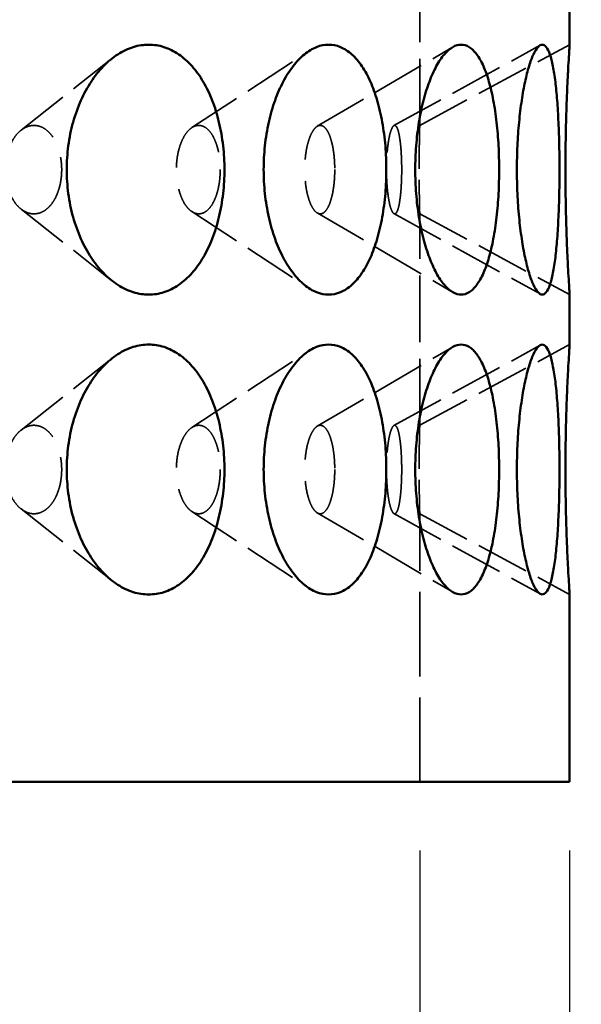
# Model space of a CAD drawing. Units: inches. Extents: x 5 to 1509, y -91 to 236.
# Drawn here: x 111 to 123, y 55 to 75 of the extents above; entities that cross this region are included whole.
import ezdxf

# ---------------------------------------------------------------- set-up
doc = ezdxf.new("R2010")
doc.units = ezdxf.units.IN
doc.header["$LTSCALE"] = 1188
doc.header["$MEASUREMENT"] = 0
doc.linetypes.add('DASHED', pattern=[0.2067, 0.1654, -0.0413])
for name, color, linetype, lineweight in [('Dimensions(ACME )', 7, 'Continuous', 25), ('Hidden Edges(ACME )', 7, 'DASHED', 35), ('Visible Edges(ACME )', 7, 'Continuous', 50)]:
    doc.layers.add(name, color=color, linetype=linetype, lineweight=lineweight)
doc.styles.add('DEFAULT-ACME', font='arial.ttf')
doc.dimstyles.new('DEFAULT-ACME -03', dxfattribs={"dimscale": 22, "dimtxt": 0.12, "dimasz": 0.098425, "dimexe": 0.125, "dimexo": 0.0625, "dimgap": 0.031496, "dimtad": 0, "dimtih": 1, "dimtoh": 1, "dimrnd": 1e-08, "dimzin": 1, "dimdsep": 46, "dimlunit": 4, "dimtxsty": 'DEFAULT-ACME', "dimcen": 0.09, "dimdle": 0.393701, "dimclrd": 256, "dimclre": 256, "dimclrt": 7, "dimadec": 0, "dimazin": 0, "dimtfac": 1, "dimtofl": 0, "dimtmove": 0, "dimatfit": 3, "dimfxl": 1, "dimfrac": 2, "dimtolj": 1, "dimtzin": 0, "dimlwd": 25, "dimlwe": 25, "dimarcsym": 0})

# ---------------------------------------------------------------- blocks, each defined once
blk = doc.blocks.new('*D8')
at = {"layer": 'Defpoints', "color": 0, "linetype": 'Continuous', "transparency": 16777216}
for p in [(120.365, 90.699), (141.052, 90.699), (122.365, 59.624)]:
    blk.add_point(p, dxfattribs=at)
at = {"layer": 'Dimensions(ACME )', "color": 156, "linetype": 'Continuous', "lineweight": 25, "true_color": 0x004080, "transparency": 16777216}
for p, q in [((121.74, 90.699), (143.802, 90.699)), ((141.052, 88.534), (141.052, 79.949)), ((141.052, 61.789), (141.052, 71.813)), ((123.74, 59.624), (143.802, 59.624))]:
    blk.add_line(p, q, dxfattribs=at)
at = {"layer": 'Dimensions(ACME )', "color": 156, "linetype": 'Continuous', "true_color": 0x004080, "transparency": 16777216}
for points in [[(140.692, 88.534), (141.413, 88.534), (141.052, 90.699)], [(140.692, 61.789), (141.413, 61.789), (141.052, 59.624)]]:
    blk.add_solid(points, dxfattribs=at)
at = {"layer": 'Dimensions(ACME )', "color": 7, "linetype": 'Continuous', "lineweight": 25, "transparency": 16777216, "insert": (141.052, 79.256), "char_height": 2.64, "attachment_point": 2, "style": 'DEFAULT-ACME'}
blk.add_mtext('\\A1;\\fArial|b0|i0;\\H2.2000;2\'-7"\\P\\fArial|b0|i0;\\H2.2000;(3) Ø18" K.O.\'S', dxfattribs=at)
blk = doc.blocks.new('*D11')
at = {"layer": 'Defpoints', "color": 0, "linetype": 'Continuous', "transparency": 16777216}
for p in [(50.365, 59.624), (122.365, 59.624), (50.365, 38.225)]:
    blk.add_point(p, dxfattribs=at)
at = {"layer": 'Dimensions(ACME )', "color": 156, "linetype": 'Continuous', "lineweight": 25, "true_color": 0x004080, "transparency": 16777216}
for p, q in [((50.365, 58.249), (50.365, 35.475)), ((122.365, 58.249), (122.365, 35.475)), ((52.531, 38.225), (89.887, 38.225)), ((120.2, 38.225), (101.296, 38.225))]:
    blk.add_line(p, q, dxfattribs=at)
at = {"layer": 'Dimensions(ACME )', "color": 156, "linetype": 'Continuous', "true_color": 0x004080, "transparency": 16777216}
for points in [[(52.531, 38.586), (52.531, 37.864), (50.365, 38.225)], [(120.2, 38.586), (120.2, 37.864), (122.365, 38.225)]]:
    blk.add_solid(points, dxfattribs=at)
at = {"layer": 'Dimensions(ACME )', "color": 7, "linetype": 'Continuous', "lineweight": 25, "transparency": 16777216, "insert": (90.58, 40.211), "char_height": 2.64, "attachment_point": 1, "style": 'DEFAULT-ACME'}
blk.add_mtext('\\A1;\\fAIGDT|b0|i0;\\H2.6400;\\ln\\fArial|b0|i0;\\H2.6400;6\'-0"', dxfattribs=at)
blk = doc.blocks.new('*D12')
at = {"layer": 'Defpoints', "color": 0, "linetype": 'Continuous', "transparency": 16777216}
for p in [(53.365, 59.624), (119.365, 59.624), (119.365, 46.057)]:
    blk.add_point(p, dxfattribs=at)
at = {"layer": 'Dimensions(ACME )', "color": 156, "linetype": 'Continuous', "lineweight": 25, "true_color": 0x004080, "transparency": 16777216}
for p, q in [((53.365, 58.249), (53.365, 43.307)), ((119.365, 58.249), (119.365, 43.307)), ((55.531, 46.057), (75.973, 46.057)), ((117.2, 46.057), (88.273, 46.057))]:
    blk.add_line(p, q, dxfattribs=at)
at = {"layer": 'Dimensions(ACME )', "color": 156, "linetype": 'Continuous', "true_color": 0x004080, "transparency": 16777216}
for points in [[(55.531, 46.418), (55.531, 45.696), (53.365, 46.057)], [(117.2, 46.418), (117.2, 45.696), (119.365, 46.057)]]:
    blk.add_solid(points, dxfattribs=at)
at = {"layer": 'Dimensions(ACME )', "color": 7, "linetype": 'Continuous', "lineweight": 25, "transparency": 16777216, "insert": (76.666, 47.479), "char_height": 2.64, "attachment_point": 1, "style": 'DEFAULT-ACME'}
blk.add_mtext('\\A1;\\fArial|b0|i0;\\H2.6400;Ø 5\'-6"', dxfattribs=at)

msp = doc.modelspace()

# ---------------------------------------------------------------- linework, layer by layer
at = {"layer": 'Hidden Edges(ACME )', "ltscale": 0.006781}
for p, q in [((119.365, 72.759), (119.365, 76.989)), ((119.365, 66.759), (119.365, 70.989))]:
    msp.add_line(p, q, dxfattribs=at)
at = {"layer": 'Hidden Edges(ACME )', "ltscale": 0.005456}
for p, q in [((117.315, 72.741), (120.024, 74.324)), ((117.315, 71.007), (120.024, 69.424)), ((117.315, 66.741), (120.024, 68.324)), ((117.315, 65.007), (120.024, 63.424))]:
    msp.add_line(p, q, dxfattribs=at)
at = {"layer": 'Hidden Edges(ACME )', "ltscale": 0.00546}
for p, q in [((118.849, 72.754), (121.776, 74.362)), ((118.849, 70.993), (121.776, 69.386)), ((118.849, 66.754), (121.776, 68.362)), ((118.849, 64.993), (121.776, 63.386))]:
    msp.add_line(p, q, dxfattribs=at)
at = {"layer": 'Hidden Edges(ACME )', "ltscale": 0.005461}
for p, q in [((119.365, 72.759), (122.365, 74.374)), ((119.365, 70.989), (122.365, 69.374)), ((119.365, 66.759), (122.365, 68.374)), ((119.365, 64.989), (122.365, 63.374))]:
    msp.add_line(p, q, dxfattribs=at)
at = {"layer": 'Hidden Edges(ACME )', "ltscale": 0.005433}
for p, q in [((111.386, 72.662), (113.206, 74.096)), ((111.386, 71.086), (113.206, 69.652)), ((111.386, 66.662), (113.206, 68.096)), ((111.386, 65.086), (113.206, 63.652))]:
    msp.add_line(p, q, dxfattribs=at)
at = {"layer": 'Hidden Edges(ACME )', "ltscale": 0.005448}
for p, q in [((114.806, 72.714), (117.147, 74.246)), ((114.806, 71.034), (117.147, 69.502)), ((114.806, 66.714), (117.147, 68.246)), ((114.806, 65.034), (117.147, 63.502))]:
    msp.add_line(p, q, dxfattribs=at)
at = {"layer": 'Hidden Edges(ACME )', "ltscale": 0.0086}
msp.add_line((119.365, 59.624), (119.365, 64.989), dxfattribs=at)
at = {"layer": 'Hidden Edges(ACME )', "ltscale": 0.008878}
for points, knots in [([(112.2, 71.874), (112.2, 71.929), (112.197, 71.986), (112.183, 72.1), (112.173, 72.157), (112.145, 72.266), (112.128, 72.318), (112.088, 72.414), (112.065, 72.459), (112.016, 72.537), (111.988, 72.574), (111.928, 72.64), (111.895, 72.668), (111.826, 72.713), (111.79, 72.731), (111.717, 72.753), (111.68, 72.759), (111.609, 72.759), (111.572, 72.753), (111.499, 72.731), (111.462, 72.713), (111.391, 72.668), (111.357, 72.64), (111.295, 72.574), (111.266, 72.537), (111.215, 72.459), (111.191, 72.414), (111.148, 72.318), (111.13, 72.266), (111.1, 72.157), (111.089, 72.1), (111.075, 71.986), (111.071, 71.929), (111.071, 71.819), (111.075, 71.761), (111.089, 71.648), (111.1, 71.591), (111.13, 71.482), (111.148, 71.43), (111.191, 71.333), (111.215, 71.289), (111.266, 71.21), (111.295, 71.173), (111.357, 71.108), (111.391, 71.08), (111.462, 71.034), (111.499, 71.017), (111.572, 70.995), (111.609, 70.989), (111.68, 70.989), (111.717, 70.995), (111.79, 71.017), (111.826, 71.034), (111.895, 71.08), (111.928, 71.108), (111.988, 71.173), (112.016, 71.21), (112.065, 71.289), (112.088, 71.333), (112.128, 71.43), (112.145, 71.482), (112.173, 71.591), (112.183, 71.648), (112.197, 71.761), (112.2, 71.819), (112.2, 71.874)], [0, 0, 0, 0, 0.421366, 0.421366, 0.842732, 0.842732, 1.264098, 1.264098, 1.685464, 1.685464, 2.107517, 2.107517, 2.529569, 2.529569, 2.951622, 2.951622, 3.373675, 3.373675, 3.795727, 3.795727, 4.21778, 4.21778, 4.639832, 4.639832, 5.061885, 5.061885, 5.483251, 5.483251, 5.904617, 5.904617, 6.325983, 6.325983, 6.747349, 6.747349, 7.168715, 7.168715, 7.590081, 7.590081, 8.011447, 8.011447, 8.432813, 8.432813, 8.854866, 8.854866, 9.276918, 9.276918, 9.698971, 9.698971, 10.121024, 10.121024, 10.543076, 10.543076, 10.965129, 10.965129, 11.387181, 11.387181, 11.809234, 11.809234, 12.2306, 12.2306, 12.651966, 12.651966, 13.073332, 13.073332, 13.494698, 13.494698, 13.494698, 13.494698]), ([(115.373, 71.874), (115.373, 71.929), (115.371, 71.986), (115.36, 72.1), (115.352, 72.157), (115.331, 72.266), (115.317, 72.318), (115.287, 72.414), (115.269, 72.459), (115.231, 72.537), (115.21, 72.574), (115.163, 72.64), (115.138, 72.668), (115.085, 72.713), (115.057, 72.731), (115, 72.753), (114.972, 72.759), (114.916, 72.759), (114.888, 72.753), (114.83, 72.731), (114.802, 72.713), (114.746, 72.668), (114.72, 72.64), (114.671, 72.574), (114.648, 72.537), (114.608, 72.459), (114.589, 72.414), (114.556, 72.318), (114.541, 72.266), (114.518, 72.157), (114.509, 72.1), (114.498, 71.986), (114.495, 71.929), (114.495, 71.819), (114.498, 71.761), (114.509, 71.648), (114.518, 71.591), (114.541, 71.482), (114.556, 71.43), (114.589, 71.333), (114.608, 71.289), (114.648, 71.21), (114.671, 71.173), (114.72, 71.108), (114.746, 71.08), (114.802, 71.034), (114.83, 71.017), (114.888, 70.995), (114.916, 70.989), (114.972, 70.989), (115, 70.995), (115.057, 71.017), (115.085, 71.034), (115.138, 71.08), (115.163, 71.108), (115.21, 71.173), (115.231, 71.21), (115.269, 71.289), (115.287, 71.333), (115.317, 71.43), (115.331, 71.482), (115.352, 71.591), (115.36, 71.648), (115.371, 71.761), (115.373, 71.819), (115.373, 71.874)], [0, 0, 0, 0, 0.421366, 0.421366, 0.842732, 0.842732, 1.264098, 1.264098, 1.685464, 1.685464, 2.107517, 2.107517, 2.529569, 2.529569, 2.951622, 2.951622, 3.373675, 3.373675, 3.795727, 3.795727, 4.21778, 4.21778, 4.639832, 4.639832, 5.061885, 5.061885, 5.483251, 5.483251, 5.904617, 5.904617, 6.325983, 6.325983, 6.747349, 6.747349, 7.168715, 7.168715, 7.590081, 7.590081, 8.011447, 8.011447, 8.432813, 8.432813, 8.854866, 8.854866, 9.276918, 9.276918, 9.698971, 9.698971, 10.121024, 10.121024, 10.543076, 10.543076, 10.965129, 10.965129, 11.387181, 11.387181, 11.809234, 11.809234, 12.2306, 12.2306, 12.651966, 12.651966, 13.073332, 13.073332, 13.494698, 13.494698, 13.494698, 13.494698]), ([(117.665, 71.874), (117.665, 71.929), (117.663, 71.986), (117.656, 72.1), (117.651, 72.157), (117.636, 72.266), (117.628, 72.318), (117.607, 72.414), (117.595, 72.459), (117.57, 72.537), (117.556, 72.574), (117.524, 72.64), (117.507, 72.668), (117.471, 72.713), (117.452, 72.731), (117.414, 72.753), (117.394, 72.759), (117.356, 72.759), (117.337, 72.753), (117.297, 72.731), (117.277, 72.713), (117.239, 72.668), (117.221, 72.64), (117.187, 72.574), (117.171, 72.537), (117.143, 72.459), (117.13, 72.414), (117.106, 72.318), (117.096, 72.266), (117.08, 72.157), (117.074, 72.1), (117.066, 71.986), (117.064, 71.929), (117.064, 71.819), (117.066, 71.761), (117.074, 71.648), (117.08, 71.591), (117.096, 71.482), (117.106, 71.43), (117.13, 71.333), (117.143, 71.289), (117.171, 71.21), (117.187, 71.173), (117.221, 71.108), (117.239, 71.08), (117.277, 71.034), (117.297, 71.017), (117.337, 70.995), (117.356, 70.989), (117.394, 70.989), (117.414, 70.995), (117.452, 71.017), (117.471, 71.034), (117.507, 71.08), (117.524, 71.108), (117.556, 71.173), (117.57, 71.21), (117.595, 71.289), (117.607, 71.333), (117.628, 71.43), (117.636, 71.482), (117.651, 71.591), (117.656, 71.648), (117.663, 71.761), (117.665, 71.819), (117.665, 71.874)], [0, 0, 0, 0, 0.421366, 0.421366, 0.842732, 0.842732, 1.264098, 1.264098, 1.685464, 1.685464, 2.107517, 2.107517, 2.529569, 2.529569, 2.951622, 2.951622, 3.373675, 3.373675, 3.795727, 3.795727, 4.21778, 4.21778, 4.639832, 4.639832, 5.061885, 5.061885, 5.483251, 5.483251, 5.904617, 5.904617, 6.325983, 6.325983, 6.747349, 6.747349, 7.168715, 7.168715, 7.590081, 7.590081, 8.011447, 8.011447, 8.432813, 8.432813, 8.854866, 8.854866, 9.276918, 9.276918, 9.698971, 9.698971, 10.121024, 10.121024, 10.543076, 10.543076, 10.965129, 10.965129, 11.387181, 11.387181, 11.809234, 11.809234, 12.2306, 12.2306, 12.651966, 12.651966, 13.073332, 13.073332, 13.494698, 13.494698, 13.494698, 13.494698]), ([(119.005, 71.874), (119.005, 71.929), (119.004, 71.986), (119.001, 72.1), (118.998, 72.157), (118.992, 72.266), (118.988, 72.318), (118.978, 72.414), (118.972, 72.459), (118.96, 72.537), (118.953, 72.574), (118.938, 72.64), (118.93, 72.668), (118.912, 72.713), (118.903, 72.731), (118.883, 72.753), (118.874, 72.759), (118.854, 72.759), (118.844, 72.753), (118.824, 72.731), (118.814, 72.713), (118.794, 72.668), (118.784, 72.64), (118.766, 72.574), (118.758, 72.537), (118.743, 72.459), (118.736, 72.414), (118.723, 72.318), (118.718, 72.266), (118.709, 72.157), (118.705, 72.1), (118.701, 71.986), (118.7, 71.929), (118.7, 71.819), (118.701, 71.761), (118.705, 71.648), (118.709, 71.591), (118.718, 71.482), (118.723, 71.43), (118.736, 71.333), (118.743, 71.289), (118.758, 71.21), (118.766, 71.173), (118.784, 71.108), (118.794, 71.08), (118.814, 71.034), (118.824, 71.017), (118.844, 70.995), (118.854, 70.989), (118.874, 70.989), (118.883, 70.995), (118.903, 71.017), (118.912, 71.034), (118.93, 71.08), (118.938, 71.108), (118.953, 71.173), (118.96, 71.21), (118.972, 71.289), (118.978, 71.333), (118.988, 71.43), (118.992, 71.482), (118.998, 71.591), (119.001, 71.648), (119.004, 71.761), (119.005, 71.819), (119.005, 71.874)], [0, 0, 0, 0, 0.421366, 0.421366, 0.842732, 0.842732, 1.264098, 1.264098, 1.685464, 1.685464, 2.107517, 2.107517, 2.529569, 2.529569, 2.951622, 2.951622, 3.373675, 3.373675, 3.795727, 3.795727, 4.21778, 4.21778, 4.639832, 4.639832, 5.061885, 5.061885, 5.483251, 5.483251, 5.904617, 5.904617, 6.325983, 6.325983, 6.747349, 6.747349, 7.168715, 7.168715, 7.590081, 7.590081, 8.011447, 8.011447, 8.432813, 8.432813, 8.854866, 8.854866, 9.276918, 9.276918, 9.698971, 9.698971, 10.121024, 10.121024, 10.543076, 10.543076, 10.965129, 10.965129, 11.387181, 11.387181, 11.809234, 11.809234, 12.2306, 12.2306, 12.651966, 12.651966, 13.073332, 13.073332, 13.494698, 13.494698, 13.494698, 13.494698]), ([(112.2, 65.874), (112.2, 65.929), (112.197, 65.986), (112.183, 66.1), (112.173, 66.157), (112.145, 66.266), (112.128, 66.318), (112.088, 66.414), (112.065, 66.459), (112.016, 66.537), (111.988, 66.574), (111.928, 66.64), (111.895, 66.668), (111.826, 66.713), (111.79, 66.731), (111.717, 66.753), (111.68, 66.759), (111.609, 66.759), (111.572, 66.753), (111.499, 66.731), (111.462, 66.713), (111.391, 66.668), (111.357, 66.64), (111.295, 66.574), (111.266, 66.537), (111.215, 66.459), (111.191, 66.414), (111.148, 66.318), (111.13, 66.266), (111.1, 66.157), (111.089, 66.1), (111.075, 65.986), (111.071, 65.929), (111.071, 65.819), (111.075, 65.762), (111.089, 65.648), (111.1, 65.591), (111.13, 65.483), (111.148, 65.431), (111.19, 65.334), (111.214, 65.29), (111.265, 65.211), (111.294, 65.174), (111.357, 65.108), (111.391, 65.08), (111.462, 65.035), (111.498, 65.017), (111.572, 64.995), (111.609, 64.989), (111.68, 64.989), (111.717, 64.995), (111.79, 65.017), (111.826, 65.035), (111.895, 65.08), (111.928, 65.108), (111.989, 65.174), (112.016, 65.211), (112.065, 65.29), (112.088, 65.334), (112.128, 65.431), (112.145, 65.483), (112.173, 65.591), (112.183, 65.648), (112.197, 65.762), (112.2, 65.819), (112.2, 65.874)], [0, 0, 0, 0, 0.421366, 0.421366, 0.842732, 0.842732, 1.264098, 1.264098, 1.685464, 1.685464, 2.107517, 2.107517, 2.529569, 2.529569, 2.951622, 2.951622, 3.373675, 3.373675, 3.795727, 3.795727, 4.21778, 4.21778, 4.639832, 4.639832, 5.061885, 5.061885, 5.483251, 5.483251, 5.904617, 5.904617, 6.325983, 6.325983, 6.747349, 6.747349, 7.167928, 7.167928, 7.588506, 7.588506, 8.009085, 8.009085, 8.429664, 8.429664, 8.852505, 8.852505, 9.275346, 9.275346, 9.698187, 9.698187, 10.121028, 10.121028, 10.54387, 10.54387, 10.966711, 10.966711, 11.389552, 11.389552, 11.812393, 11.812393, 12.232972, 12.232972, 12.653551, 12.653551, 13.074129, 13.074129, 13.494708, 13.494708, 13.494708, 13.494708]), ([(115.373, 65.874), (115.373, 65.929), (115.371, 65.986), (115.36, 66.1), (115.352, 66.157), (115.331, 66.266), (115.317, 66.318), (115.287, 66.414), (115.269, 66.459), (115.231, 66.537), (115.21, 66.574), (115.163, 66.64), (115.138, 66.668), (115.085, 66.713), (115.057, 66.731), (115, 66.753), (114.972, 66.759), (114.916, 66.759), (114.888, 66.753), (114.83, 66.731), (114.802, 66.713), (114.746, 66.668), (114.72, 66.64), (114.671, 66.574), (114.648, 66.537), (114.608, 66.459), (114.589, 66.414), (114.556, 66.318), (114.541, 66.266), (114.518, 66.157), (114.509, 66.1), (114.498, 65.986), (114.495, 65.929), (114.495, 65.819), (114.498, 65.762), (114.509, 65.648), (114.518, 65.591), (114.541, 65.483), (114.555, 65.431), (114.589, 65.334), (114.607, 65.29), (114.648, 65.211), (114.67, 65.174), (114.72, 65.108), (114.746, 65.08), (114.801, 65.035), (114.83, 65.017), (114.888, 64.995), (114.916, 64.989), (114.972, 64.989), (115, 64.995), (115.057, 65.017), (115.085, 65.035), (115.138, 65.08), (115.164, 65.108), (115.21, 65.174), (115.232, 65.211), (115.269, 65.29), (115.287, 65.334), (115.318, 65.431), (115.331, 65.483), (115.352, 65.591), (115.36, 65.648), (115.371, 65.762), (115.373, 65.819), (115.373, 65.874)], [0, 0, 0, 0, 0.421366, 0.421366, 0.842732, 0.842732, 1.264098, 1.264098, 1.685464, 1.685464, 2.107517, 2.107517, 2.529569, 2.529569, 2.951622, 2.951622, 3.373675, 3.373675, 3.795727, 3.795727, 4.21778, 4.21778, 4.639832, 4.639832, 5.061885, 5.061885, 5.483251, 5.483251, 5.904617, 5.904617, 6.325983, 6.325983, 6.747349, 6.747349, 7.167928, 7.167928, 7.588506, 7.588506, 8.009085, 8.009085, 8.429664, 8.429664, 8.852505, 8.852505, 9.275346, 9.275346, 9.698187, 9.698187, 10.121028, 10.121028, 10.54387, 10.54387, 10.966711, 10.966711, 11.389552, 11.389552, 11.812393, 11.812393, 12.232972, 12.232972, 12.653551, 12.653551, 13.074129, 13.074129, 13.494708, 13.494708, 13.494708, 13.494708]), ([(117.665, 65.874), (117.665, 65.929), (117.663, 65.986), (117.656, 66.1), (117.651, 66.157), (117.636, 66.266), (117.628, 66.318), (117.607, 66.414), (117.595, 66.459), (117.57, 66.537), (117.556, 66.574), (117.524, 66.64), (117.507, 66.668), (117.471, 66.713), (117.452, 66.731), (117.414, 66.753), (117.394, 66.759), (117.356, 66.759), (117.337, 66.753), (117.297, 66.731), (117.277, 66.713), (117.239, 66.668), (117.221, 66.64), (117.187, 66.574), (117.171, 66.537), (117.143, 66.459), (117.13, 66.414), (117.106, 66.318), (117.096, 66.266), (117.08, 66.157), (117.074, 66.1), (117.066, 65.986), (117.064, 65.929), (117.064, 65.819), (117.066, 65.762), (117.074, 65.648), (117.08, 65.591), (117.096, 65.483), (117.106, 65.431), (117.129, 65.334), (117.143, 65.29), (117.17, 65.211), (117.186, 65.174), (117.22, 65.108), (117.239, 65.08), (117.277, 65.035), (117.297, 65.017), (117.336, 64.995), (117.356, 64.989), (117.394, 64.989), (117.414, 64.995), (117.452, 65.017), (117.471, 65.035), (117.507, 65.08), (117.524, 65.108), (117.556, 65.174), (117.57, 65.211), (117.595, 65.29), (117.607, 65.334), (117.628, 65.431), (117.636, 65.483), (117.651, 65.591), (117.656, 65.648), (117.663, 65.762), (117.665, 65.819), (117.665, 65.874)], [0, 0, 0, 0, 0.421366, 0.421366, 0.842732, 0.842732, 1.264098, 1.264098, 1.685464, 1.685464, 2.107517, 2.107517, 2.529569, 2.529569, 2.951622, 2.951622, 3.373675, 3.373675, 3.795727, 3.795727, 4.21778, 4.21778, 4.639832, 4.639832, 5.061885, 5.061885, 5.483251, 5.483251, 5.904617, 5.904617, 6.325983, 6.325983, 6.747349, 6.747349, 7.167928, 7.167928, 7.588506, 7.588506, 8.009085, 8.009085, 8.429664, 8.429664, 8.852505, 8.852505, 9.275346, 9.275346, 9.698187, 9.698187, 10.121028, 10.121028, 10.54387, 10.54387, 10.966711, 10.966711, 11.389552, 11.389552, 11.812393, 11.812393, 12.232972, 12.232972, 12.653551, 12.653551, 13.074129, 13.074129, 13.494708, 13.494708, 13.494708, 13.494708]), ([(119.005, 65.874), (119.005, 65.929), (119.004, 65.986), (119.001, 66.1), (118.998, 66.157), (118.992, 66.266), (118.988, 66.318), (118.978, 66.414), (118.972, 66.459), (118.96, 66.537), (118.953, 66.574), (118.938, 66.64), (118.93, 66.668), (118.912, 66.713), (118.903, 66.731), (118.883, 66.753), (118.874, 66.759), (118.854, 66.759), (118.844, 66.753), (118.824, 66.731), (118.814, 66.713), (118.794, 66.668), (118.784, 66.64), (118.766, 66.574), (118.758, 66.537), (118.743, 66.459), (118.736, 66.414), (118.723, 66.318), (118.718, 66.266), (118.709, 66.157), (118.705, 66.1), (118.701, 65.986), (118.7, 65.929), (118.7, 65.819), (118.701, 65.762), (118.705, 65.648), (118.709, 65.591), (118.717, 65.483), (118.723, 65.431), (118.735, 65.334), (118.742, 65.29), (118.757, 65.211), (118.766, 65.174), (118.784, 65.108), (118.794, 65.08), (118.814, 65.035), (118.824, 65.017), (118.844, 64.995), (118.854, 64.989), (118.874, 64.989), (118.883, 64.995), (118.903, 65.017), (118.912, 65.035), (118.93, 65.08), (118.938, 65.108), (118.953, 65.174), (118.96, 65.211), (118.972, 65.29), (118.978, 65.334), (118.988, 65.431), (118.992, 65.483), (118.998, 65.591), (119.001, 65.648), (119.004, 65.762), (119.005, 65.819), (119.005, 65.874)], [0, 0, 0, 0, 0.421366, 0.421366, 0.842732, 0.842732, 1.264098, 1.264098, 1.685464, 1.685464, 2.107517, 2.107517, 2.529569, 2.529569, 2.951622, 2.951622, 3.373675, 3.373675, 3.795727, 3.795727, 4.21778, 4.21778, 4.639832, 4.639832, 5.061885, 5.061885, 5.483251, 5.483251, 5.904617, 5.904617, 6.325983, 6.325983, 6.747349, 6.747349, 7.167928, 7.167928, 7.588506, 7.588506, 8.009085, 8.009085, 8.429664, 8.429664, 8.852505, 8.852505, 9.275346, 9.275346, 9.698187, 9.698187, 10.121028, 10.121028, 10.54387, 10.54387, 10.966711, 10.966711, 11.389552, 11.389552, 11.812393, 11.812393, 12.232972, 12.232972, 12.653551, 12.653551, 13.074129, 13.074129, 13.494708, 13.494708, 13.494708, 13.494708])]:
    msp.add_open_spline(points, degree=3, knots=knots, dxfattribs=at)
at = {"layer": 'Hidden Edges(ACME )', "ltscale": 0.004438}
for points, knots in [([(119.365, 72.759), (119.365, 72.759), (119.365, 72.753), (119.365, 72.731), (119.364, 72.713), (119.363, 72.668), (119.362, 72.64), (119.361, 72.574), (119.36, 72.537), (119.359, 72.459), (119.358, 72.414), (119.357, 72.318), (119.356, 72.266), (119.355, 72.157), (119.354, 72.1), (119.354, 71.986), (119.354, 71.929), (119.354, 71.819), (119.354, 71.761), (119.354, 71.648), (119.355, 71.591), (119.356, 71.482), (119.357, 71.43), (119.358, 71.333), (119.359, 71.289), (119.36, 71.21), (119.361, 71.173), (119.362, 71.108), (119.363, 71.08), (119.364, 71.034), (119.365, 71.017), (119.365, 70.995), (119.365, 70.989), (119.365, 70.989)], [3.373675, 3.373675, 3.373675, 3.373675, 3.795727, 3.795727, 4.21778, 4.21778, 4.639832, 4.639832, 5.061885, 5.061885, 5.483251, 5.483251, 5.904617, 5.904617, 6.325983, 6.325983, 6.747349, 6.747349, 7.168715, 7.168715, 7.590081, 7.590081, 8.011447, 8.011447, 8.432813, 8.432813, 8.854866, 8.854866, 9.276918, 9.276918, 9.698971, 9.698971, 10.121024, 10.121024, 10.121024, 10.121024]), ([(119.365, 66.759), (119.365, 66.759), (119.365, 66.753), (119.365, 66.731), (119.364, 66.713), (119.363, 66.668), (119.362, 66.64), (119.361, 66.574), (119.36, 66.537), (119.359, 66.459), (119.358, 66.414), (119.357, 66.318), (119.356, 66.266), (119.355, 66.157), (119.354, 66.1), (119.354, 65.986), (119.354, 65.929), (119.354, 65.819), (119.354, 65.762), (119.354, 65.648), (119.355, 65.591), (119.356, 65.483), (119.357, 65.431), (119.358, 65.334), (119.359, 65.29), (119.36, 65.211), (119.361, 65.174), (119.362, 65.108), (119.363, 65.08), (119.364, 65.035), (119.365, 65.017), (119.365, 64.995), (119.365, 64.989), (119.365, 64.989)], [3.373675, 3.373675, 3.373675, 3.373675, 3.795727, 3.795727, 4.21778, 4.21778, 4.639832, 4.639832, 5.061885, 5.061885, 5.483251, 5.483251, 5.904617, 5.904617, 6.325983, 6.325983, 6.747349, 6.747349, 7.167928, 7.167928, 7.588506, 7.588506, 8.009085, 8.009085, 8.429664, 8.429664, 8.852505, 8.852505, 9.275346, 9.275346, 9.698187, 9.698187, 10.121028, 10.121028, 10.121028, 10.121028])]:
    msp.add_open_spline(points, degree=3, knots=knots, dxfattribs=at)
at = {"layer": 'Visible Edges(ACME )'}
for p, q in [((122.365, 74.374), (122.365, 75.374)), ((122.365, 68.374), (122.365, 69.374)), ((122.365, 59.624), (122.365, 63.374)), ((50.365, 59.624), (122.365, 59.624))]:
    msp.add_line(p, q, dxfattribs=at)
for points, knots in [([(113.943, 69.374), (113.843, 69.374), (113.738, 69.389), (113.529, 69.454), (113.425, 69.503), (113.223, 69.633), (113.126, 69.713), (112.946, 69.899), (112.862, 70.004), (112.715, 70.227), (112.646, 70.353), (112.524, 70.625), (112.471, 70.772), (112.385, 71.078), (112.353, 71.238), (112.311, 71.558), (112.301, 71.719), (112.301, 72.029), (112.311, 72.19), (112.353, 72.51), (112.385, 72.669), (112.471, 72.975), (112.524, 73.123), (112.646, 73.395), (112.715, 73.52), (112.862, 73.744), (112.946, 73.849), (113.126, 74.035), (113.223, 74.115), (113.425, 74.245), (113.529, 74.294), (113.738, 74.359), (113.843, 74.374), (113.943, 74.374)], [9.484738, 9.484738, 9.484738, 9.484738, 10.672799, 10.672799, 11.860861, 11.860861, 13.048922, 13.048922, 14.236984, 14.236984, 15.420107, 15.420107, 16.60323, 16.60323, 17.786352, 17.786352, 18.969475, 18.969475, 20.152598, 20.152598, 21.335721, 21.335721, 22.518844, 22.518844, 23.701967, 23.701967, 24.890028, 24.890028, 26.07809, 26.07809, 27.266151, 27.266151, 28.454213, 28.454213, 28.454213, 28.454213]), ([(113.943, 74.374), (114.043, 74.374), (114.146, 74.359), (114.348, 74.294), (114.448, 74.245), (114.637, 74.115), (114.727, 74.035), (114.892, 73.849), (114.967, 73.744), (115.098, 73.52), (115.159, 73.395), (115.265, 73.123), (115.311, 72.975), (115.385, 72.669), (115.412, 72.51), (115.448, 72.19), (115.457, 72.029), (115.457, 71.874), (115.457, 71.719), (115.448, 71.558), (115.412, 71.238), (115.385, 71.078), (115.311, 70.772), (115.265, 70.625), (115.159, 70.353), (115.098, 70.227), (114.967, 70.004), (114.892, 69.899), (114.727, 69.713), (114.637, 69.633), (114.448, 69.503), (114.348, 69.454), (114.146, 69.389), (114.043, 69.374), (113.943, 69.374)], [28.454213, 28.454213, 28.454213, 28.454213, 29.642274, 29.642274, 30.830336, 30.830336, 32.018398, 32.018398, 33.206459, 33.206459, 34.389582, 34.389582, 35.572705, 35.572705, 36.755828, 36.755828, 37.938951, 37.938951, 37.938951, 39.122073, 39.122073, 40.305196, 40.305196, 41.488319, 41.488319, 42.671442, 42.671442, 43.859504, 43.859504, 45.047565, 45.047565, 46.235627, 46.235627, 47.423688, 47.423688, 47.423688, 47.423688]), ([(117.542, 69.374), (117.464, 69.374), (117.383, 69.389), (117.219, 69.454), (117.137, 69.503), (116.978, 69.633), (116.901, 69.713), (116.758, 69.899), (116.692, 70.004), (116.574, 70.227), (116.519, 70.353), (116.421, 70.625), (116.379, 70.772), (116.31, 71.078), (116.284, 71.238), (116.25, 71.558), (116.242, 71.719), (116.242, 72.029), (116.25, 72.19), (116.284, 72.51), (116.31, 72.669), (116.379, 72.975), (116.421, 73.123), (116.519, 73.395), (116.574, 73.52), (116.692, 73.744), (116.758, 73.849), (116.901, 74.035), (116.978, 74.115), (117.137, 74.245), (117.219, 74.294), (117.383, 74.359), (117.464, 74.374), (117.542, 74.374)], [9.484738, 9.484738, 9.484738, 9.484738, 10.672799, 10.672799, 11.860861, 11.860861, 13.048922, 13.048922, 14.236984, 14.236984, 15.420107, 15.420107, 16.60323, 16.60323, 17.786352, 17.786352, 18.969475, 18.969475, 20.152598, 20.152598, 21.335721, 21.335721, 22.518844, 22.518844, 23.701967, 23.701967, 24.890028, 24.890028, 26.07809, 26.07809, 27.266151, 27.266151, 28.454213, 28.454213, 28.454213, 28.454213]), ([(117.542, 74.374), (117.62, 74.374), (117.7, 74.359), (117.856, 74.294), (117.933, 74.245), (118.078, 74.115), (118.146, 74.035), (118.272, 73.849), (118.329, 73.744), (118.428, 73.52), (118.474, 73.395), (118.554, 73.123), (118.588, 72.975), (118.643, 72.669), (118.664, 72.51), (118.691, 72.19), (118.697, 72.029), (118.697, 71.874), (118.697, 71.719), (118.691, 71.558), (118.664, 71.238), (118.643, 71.078), (118.588, 70.772), (118.554, 70.625), (118.474, 70.353), (118.428, 70.227), (118.329, 70.004), (118.272, 69.899), (118.146, 69.713), (118.078, 69.633), (117.933, 69.503), (117.856, 69.454), (117.7, 69.389), (117.62, 69.374), (117.542, 69.374)], [28.454213, 28.454213, 28.454213, 28.454213, 29.642274, 29.642274, 30.830336, 30.830336, 32.018398, 32.018398, 33.206459, 33.206459, 34.389582, 34.389582, 35.572705, 35.572705, 36.755828, 36.755828, 37.938951, 37.938951, 37.938951, 39.122073, 39.122073, 40.305196, 40.305196, 41.488319, 41.488319, 42.671442, 42.671442, 43.859504, 43.859504, 45.047565, 45.047565, 46.235627, 46.235627, 47.423688, 47.423688, 47.423688, 47.423688]), ([(120.194, 69.374), (120.141, 69.374), (120.085, 69.389), (119.971, 69.454), (119.914, 69.503), (119.803, 69.633), (119.748, 69.713), (119.647, 69.899), (119.6, 70.004), (119.516, 70.227), (119.476, 70.353), (119.405, 70.625), (119.375, 70.772), (119.325, 71.078), (119.306, 71.238), (119.282, 71.558), (119.276, 71.719), (119.276, 72.029), (119.282, 72.19), (119.306, 72.51), (119.325, 72.669), (119.375, 72.975), (119.405, 73.123), (119.476, 73.395), (119.516, 73.52), (119.6, 73.744), (119.647, 73.849), (119.748, 74.035), (119.803, 74.115), (119.914, 74.245), (119.971, 74.294), (120.085, 74.359), (120.141, 74.374), (120.194, 74.374)], [9.484738, 9.484738, 9.484738, 9.484738, 10.672799, 10.672799, 11.860861, 11.860861, 13.048922, 13.048922, 14.236984, 14.236984, 15.420107, 15.420107, 16.60323, 16.60323, 17.786352, 17.786352, 18.969475, 18.969475, 20.152598, 20.152598, 21.335721, 21.335721, 22.518844, 22.518844, 23.701967, 23.701967, 24.890028, 24.890028, 26.07809, 26.07809, 27.266151, 27.266151, 28.454213, 28.454213, 28.454213, 28.454213]), ([(120.194, 74.374), (120.248, 74.374), (120.302, 74.359), (120.407, 74.294), (120.458, 74.245), (120.555, 74.115), (120.6, 74.035), (120.682, 73.849), (120.719, 73.744), (120.783, 73.52), (120.813, 73.395), (120.864, 73.123), (120.886, 72.975), (120.921, 72.669), (120.934, 72.51), (120.951, 72.19), (120.955, 72.029), (120.955, 71.874), (120.955, 71.719), (120.951, 71.558), (120.934, 71.238), (120.921, 71.078), (120.886, 70.772), (120.864, 70.625), (120.813, 70.353), (120.783, 70.227), (120.719, 70.004), (120.682, 69.899), (120.6, 69.713), (120.555, 69.633), (120.458, 69.503), (120.407, 69.454), (120.302, 69.389), (120.248, 69.374), (120.194, 69.374)], [28.454213, 28.454213, 28.454213, 28.454213, 29.642274, 29.642274, 30.830336, 30.830336, 32.018398, 32.018398, 33.206459, 33.206459, 34.389582, 34.389582, 35.572705, 35.572705, 36.755828, 36.755828, 37.938951, 37.938951, 37.938951, 39.122073, 39.122073, 40.305196, 40.305196, 41.488319, 41.488319, 42.671442, 42.671442, 43.859504, 43.859504, 45.047565, 45.047565, 46.235627, 46.235627, 47.423688, 47.423688, 47.423688, 47.423688]), ([(121.818, 69.374), (121.791, 69.374), (121.762, 69.389), (121.703, 69.454), (121.672, 69.503), (121.611, 69.633), (121.581, 69.713), (121.524, 69.899), (121.498, 70.004), (121.45, 70.227), (121.427, 70.353), (121.386, 70.625), (121.368, 70.772), (121.339, 71.078), (121.328, 71.238), (121.313, 71.558), (121.31, 71.719), (121.31, 72.029), (121.313, 72.19), (121.328, 72.51), (121.339, 72.669), (121.368, 72.975), (121.386, 73.123), (121.427, 73.395), (121.45, 73.52), (121.498, 73.744), (121.524, 73.849), (121.581, 74.035), (121.611, 74.115), (121.672, 74.245), (121.703, 74.294), (121.762, 74.359), (121.791, 74.374), (121.818, 74.374)], [9.484738, 9.484738, 9.484738, 9.484738, 10.672799, 10.672799, 11.860861, 11.860861, 13.048922, 13.048922, 14.236984, 14.236984, 15.420107, 15.420107, 16.60323, 16.60323, 17.786352, 17.786352, 18.969475, 18.969475, 20.152598, 20.152598, 21.335721, 21.335721, 22.518844, 22.518844, 23.701967, 23.701967, 24.890028, 24.890028, 26.07809, 26.07809, 27.266151, 27.266151, 28.454213, 28.454213, 28.454213, 28.454213]), ([(121.818, 74.374), (121.845, 74.374), (121.872, 74.359), (121.924, 74.294), (121.948, 74.245), (121.993, 74.115), (122.014, 74.035), (122.05, 73.849), (122.066, 73.744), (122.093, 73.52), (122.106, 73.395), (122.127, 73.123), (122.135, 72.975), (122.149, 72.669), (122.154, 72.51), (122.161, 72.19), (122.162, 72.029), (122.162, 71.874), (122.162, 71.719), (122.161, 71.558), (122.154, 71.238), (122.149, 71.078), (122.135, 70.772), (122.127, 70.625), (122.106, 70.353), (122.093, 70.227), (122.066, 70.004), (122.05, 69.899), (122.014, 69.713), (121.993, 69.633), (121.948, 69.503), (121.924, 69.454), (121.872, 69.389), (121.845, 69.374), (121.818, 69.374)], [28.454213, 28.454213, 28.454213, 28.454213, 29.642274, 29.642274, 30.830336, 30.830336, 32.018398, 32.018398, 33.206459, 33.206459, 34.389582, 34.389582, 35.572705, 35.572705, 36.755828, 36.755828, 37.938951, 37.938951, 37.938951, 39.122073, 39.122073, 40.305196, 40.305196, 41.488319, 41.488319, 42.671442, 42.671442, 43.859504, 43.859504, 45.047565, 45.047565, 46.235627, 46.235627, 47.423688, 47.423688, 47.423688, 47.423688]), ([(122.365, 69.374), (122.365, 69.374), (122.364, 69.389), (122.36, 69.455), (122.357, 69.504), (122.349, 69.635), (122.344, 69.716), (122.333, 69.904), (122.328, 70.01), (122.317, 70.234), (122.312, 70.359), (122.302, 70.63), (122.297, 70.777), (122.29, 71.082), (122.287, 71.241), (122.282, 71.559), (122.282, 71.719), (122.282, 72.029), (122.282, 72.19), (122.287, 72.51), (122.29, 72.669), (122.297, 72.975), (122.302, 73.123), (122.312, 73.395), (122.318, 73.52), (122.328, 73.744), (122.334, 73.849), (122.344, 74.035), (122.349, 74.115), (122.357, 74.245), (122.36, 74.294), (122.364, 74.359), (122.365, 74.374), (122.365, 74.374)], [9.484738, 9.484738, 9.484738, 9.484738, 10.678461, 10.678461, 11.872184, 11.872184, 13.065908, 13.065908, 14.259631, 14.259631, 15.437114, 15.437114, 16.614598, 16.614598, 17.792081, 17.792081, 18.969565, 18.969565, 20.152688, 20.152688, 21.335811, 21.335811, 22.518934, 22.518934, 23.702056, 23.702056, 24.890118, 24.890118, 26.07818, 26.07818, 27.266241, 27.266241, 28.454303, 28.454303, 28.454303, 28.454303]), ([(113.943, 63.374), (113.843, 63.374), (113.738, 63.389), (113.529, 63.454), (113.425, 63.503), (113.223, 63.633), (113.126, 63.713), (112.946, 63.899), (112.862, 64.004), (112.715, 64.227), (112.646, 64.353), (112.524, 64.625), (112.471, 64.772), (112.385, 65.078), (112.353, 65.238), (112.311, 65.558), (112.301, 65.719), (112.301, 66.029), (112.311, 66.19), (112.353, 66.51), (112.385, 66.669), (112.471, 66.975), (112.524, 67.123), (112.646, 67.395), (112.715, 67.52), (112.862, 67.744), (112.946, 67.849), (113.126, 68.035), (113.223, 68.115), (113.425, 68.245), (113.529, 68.294), (113.738, 68.359), (113.843, 68.374), (113.943, 68.374)], [9.484738, 9.484738, 9.484738, 9.484738, 10.672799, 10.672799, 11.860861, 11.860861, 13.048922, 13.048922, 14.236984, 14.236984, 15.420107, 15.420107, 16.60323, 16.60323, 17.786352, 17.786352, 18.969475, 18.969475, 20.152598, 20.152598, 21.335721, 21.335721, 22.518844, 22.518844, 23.701967, 23.701967, 24.890028, 24.890028, 26.07809, 26.07809, 27.266151, 27.266151, 28.454213, 28.454213, 28.454213, 28.454213]), ([(113.943, 68.374), (114.044, 68.374), (114.147, 68.358), (114.35, 68.293), (114.45, 68.244), (114.64, 68.113), (114.73, 68.032), (114.895, 67.844), (114.97, 67.738), (115.101, 67.514), (115.161, 67.389), (115.267, 67.117), (115.313, 66.971), (115.385, 66.666), (115.413, 66.507), (115.448, 66.188), (115.457, 66.028), (115.457, 65.874), (115.457, 65.719), (115.448, 65.558), (115.412, 65.238), (115.385, 65.078), (115.311, 64.772), (115.265, 64.625), (115.159, 64.353), (115.098, 64.227), (114.967, 64.004), (114.892, 63.899), (114.727, 63.713), (114.637, 63.633), (114.448, 63.503), (114.348, 63.454), (114.146, 63.389), (114.043, 63.374), (113.943, 63.374)], [28.454213, 28.454213, 28.454213, 28.454213, 29.647936, 29.647936, 30.84166, 30.84166, 32.035383, 32.035383, 33.229106, 33.229106, 34.40659, 34.40659, 35.584073, 35.584073, 36.761557, 36.761557, 37.93904, 37.93904, 37.93904, 39.122163, 39.122163, 40.305286, 40.305286, 41.488409, 41.488409, 42.671532, 42.671532, 43.859593, 43.859593, 45.047655, 45.047655, 46.235716, 46.235716, 47.423778, 47.423778, 47.423778, 47.423778]), ([(117.542, 63.374), (117.464, 63.374), (117.383, 63.389), (117.219, 63.454), (117.137, 63.503), (116.978, 63.633), (116.901, 63.713), (116.758, 63.899), (116.692, 64.004), (116.574, 64.227), (116.519, 64.353), (116.421, 64.625), (116.379, 64.772), (116.31, 65.078), (116.284, 65.238), (116.25, 65.558), (116.242, 65.719), (116.242, 66.029), (116.25, 66.19), (116.284, 66.51), (116.31, 66.669), (116.379, 66.975), (116.421, 67.123), (116.519, 67.395), (116.574, 67.52), (116.692, 67.744), (116.758, 67.849), (116.901, 68.035), (116.978, 68.115), (117.137, 68.245), (117.219, 68.294), (117.383, 68.359), (117.464, 68.374), (117.542, 68.374)], [9.484738, 9.484738, 9.484738, 9.484738, 10.672799, 10.672799, 11.860861, 11.860861, 13.048922, 13.048922, 14.236984, 14.236984, 15.420107, 15.420107, 16.60323, 16.60323, 17.786352, 17.786352, 18.969475, 18.969475, 20.152598, 20.152598, 21.335721, 21.335721, 22.518844, 22.518844, 23.701967, 23.701967, 24.890028, 24.890028, 26.07809, 26.07809, 27.266151, 27.266151, 28.454213, 28.454213, 28.454213, 28.454213]), ([(117.542, 68.374), (117.62, 68.374), (117.7, 68.359), (117.856, 68.294), (117.933, 68.245), (118.078, 68.115), (118.146, 68.035), (118.272, 67.849), (118.329, 67.744), (118.428, 67.52), (118.474, 67.395), (118.554, 67.123), (118.588, 66.975), (118.643, 66.669), (118.664, 66.51), (118.691, 66.19), (118.697, 66.029), (118.697, 65.874), (118.697, 65.719), (118.691, 65.558), (118.664, 65.238), (118.643, 65.078), (118.588, 64.772), (118.554, 64.625), (118.474, 64.353), (118.428, 64.227), (118.329, 64.004), (118.272, 63.899), (118.146, 63.713), (118.078, 63.633), (117.933, 63.503), (117.856, 63.454), (117.7, 63.389), (117.62, 63.374), (117.542, 63.374)], [28.454213, 28.454213, 28.454213, 28.454213, 29.642274, 29.642274, 30.830336, 30.830336, 32.018398, 32.018398, 33.206459, 33.206459, 34.389582, 34.389582, 35.572705, 35.572705, 36.755828, 36.755828, 37.938951, 37.938951, 37.938951, 39.122073, 39.122073, 40.305196, 40.305196, 41.488319, 41.488319, 42.671442, 42.671442, 43.859504, 43.859504, 45.047565, 45.047565, 46.235627, 46.235627, 47.423688, 47.423688, 47.423688, 47.423688]), ([(120.194, 63.374), (120.141, 63.374), (120.085, 63.389), (119.971, 63.454), (119.914, 63.503), (119.803, 63.633), (119.748, 63.713), (119.647, 63.899), (119.6, 64.004), (119.516, 64.227), (119.476, 64.353), (119.405, 64.625), (119.375, 64.772), (119.325, 65.078), (119.306, 65.238), (119.282, 65.558), (119.276, 65.719), (119.276, 66.029), (119.282, 66.19), (119.306, 66.51), (119.325, 66.669), (119.375, 66.975), (119.405, 67.123), (119.476, 67.395), (119.516, 67.52), (119.6, 67.744), (119.647, 67.849), (119.748, 68.035), (119.803, 68.115), (119.914, 68.245), (119.971, 68.294), (120.085, 68.359), (120.141, 68.374), (120.194, 68.374)], [9.484738, 9.484738, 9.484738, 9.484738, 10.672799, 10.672799, 11.860861, 11.860861, 13.048922, 13.048922, 14.236984, 14.236984, 15.420107, 15.420107, 16.60323, 16.60323, 17.786352, 17.786352, 18.969475, 18.969475, 20.152598, 20.152598, 21.335721, 21.335721, 22.518844, 22.518844, 23.701967, 23.701967, 24.890028, 24.890028, 26.07809, 26.07809, 27.266151, 27.266151, 28.454213, 28.454213, 28.454213, 28.454213]), ([(120.194, 68.374), (120.248, 68.374), (120.302, 68.359), (120.407, 68.294), (120.458, 68.245), (120.555, 68.115), (120.6, 68.035), (120.682, 67.849), (120.719, 67.744), (120.783, 67.52), (120.813, 67.395), (120.864, 67.123), (120.886, 66.975), (120.921, 66.669), (120.934, 66.51), (120.951, 66.19), (120.955, 66.029), (120.955, 65.874), (120.955, 65.719), (120.951, 65.558), (120.934, 65.238), (120.921, 65.078), (120.886, 64.772), (120.864, 64.625), (120.813, 64.353), (120.783, 64.227), (120.719, 64.004), (120.682, 63.899), (120.6, 63.713), (120.555, 63.633), (120.458, 63.503), (120.407, 63.454), (120.302, 63.389), (120.248, 63.374), (120.194, 63.374)], [28.454213, 28.454213, 28.454213, 28.454213, 29.642274, 29.642274, 30.830336, 30.830336, 32.018398, 32.018398, 33.206459, 33.206459, 34.389582, 34.389582, 35.572705, 35.572705, 36.755828, 36.755828, 37.938951, 37.938951, 37.938951, 39.122073, 39.122073, 40.305196, 40.305196, 41.488319, 41.488319, 42.671442, 42.671442, 43.859504, 43.859504, 45.047565, 45.047565, 46.235627, 46.235627, 47.423688, 47.423688, 47.423688, 47.423688]), ([(121.818, 63.374), (121.791, 63.374), (121.762, 63.389), (121.703, 63.454), (121.672, 63.503), (121.611, 63.633), (121.581, 63.713), (121.524, 63.899), (121.498, 64.004), (121.45, 64.227), (121.427, 64.353), (121.386, 64.625), (121.368, 64.772), (121.339, 65.078), (121.328, 65.238), (121.313, 65.558), (121.31, 65.719), (121.31, 66.029), (121.313, 66.19), (121.328, 66.51), (121.339, 66.669), (121.368, 66.975), (121.386, 67.123), (121.427, 67.395), (121.45, 67.52), (121.498, 67.744), (121.524, 67.849), (121.581, 68.035), (121.611, 68.115), (121.672, 68.245), (121.703, 68.294), (121.762, 68.359), (121.791, 68.374), (121.818, 68.374)], [9.484738, 9.484738, 9.484738, 9.484738, 10.672799, 10.672799, 11.860861, 11.860861, 13.048922, 13.048922, 14.236984, 14.236984, 15.420107, 15.420107, 16.60323, 16.60323, 17.786352, 17.786352, 18.969475, 18.969475, 20.152598, 20.152598, 21.335721, 21.335721, 22.518844, 22.518844, 23.701967, 23.701967, 24.890028, 24.890028, 26.07809, 26.07809, 27.266151, 27.266151, 28.454213, 28.454213, 28.454213, 28.454213]), ([(121.818, 68.374), (121.846, 68.374), (121.873, 68.358), (121.924, 68.293), (121.949, 68.244), (121.994, 68.113), (122.014, 68.032), (122.051, 67.844), (122.067, 67.738), (122.094, 67.514), (122.106, 67.389), (122.127, 67.117), (122.136, 66.971), (122.149, 66.666), (122.154, 66.507), (122.161, 66.188), (122.162, 66.028), (122.162, 65.874), (122.162, 65.719), (122.161, 65.558), (122.154, 65.238), (122.149, 65.078), (122.135, 64.772), (122.127, 64.625), (122.106, 64.353), (122.093, 64.227), (122.066, 64.004), (122.05, 63.899), (122.014, 63.713), (121.993, 63.633), (121.948, 63.503), (121.924, 63.454), (121.872, 63.389), (121.845, 63.374), (121.818, 63.374)], [28.454213, 28.454213, 28.454213, 28.454213, 29.647936, 29.647936, 30.84166, 30.84166, 32.035383, 32.035383, 33.229106, 33.229106, 34.40659, 34.40659, 35.584073, 35.584073, 36.761557, 36.761557, 37.93904, 37.93904, 37.93904, 39.122163, 39.122163, 40.305286, 40.305286, 41.488409, 41.488409, 42.671532, 42.671532, 43.859593, 43.859593, 45.047655, 45.047655, 46.235716, 46.235716, 47.423778, 47.423778, 47.423778, 47.423778]), ([(122.365, 63.374), (122.365, 63.374), (122.364, 63.389), (122.36, 63.454), (122.357, 63.503), (122.349, 63.633), (122.344, 63.713), (122.334, 63.899), (122.328, 64.004), (122.318, 64.227), (122.312, 64.353), (122.302, 64.625), (122.297, 64.772), (122.29, 65.078), (122.287, 65.238), (122.282, 65.558), (122.282, 65.719), (122.282, 66.029), (122.282, 66.19), (122.287, 66.51), (122.29, 66.669), (122.297, 66.975), (122.302, 67.123), (122.312, 67.395), (122.318, 67.52), (122.328, 67.744), (122.334, 67.849), (122.344, 68.035), (122.349, 68.115), (122.357, 68.245), (122.36, 68.294), (122.364, 68.359), (122.365, 68.374), (122.365, 68.374)], [9.484738, 9.484738, 9.484738, 9.484738, 10.672799, 10.672799, 11.860861, 11.860861, 13.048922, 13.048922, 14.236984, 14.236984, 15.420107, 15.420107, 16.60323, 16.60323, 17.786352, 17.786352, 18.969475, 18.969475, 20.152598, 20.152598, 21.335721, 21.335721, 22.518844, 22.518844, 23.701967, 23.701967, 24.890028, 24.890028, 26.07809, 26.07809, 27.266151, 27.266151, 28.454213, 28.454213, 28.454213, 28.454213])]:
    msp.add_open_spline(points, degree=3, knots=knots, dxfattribs=at)

# ---------------------------------------------------------------- dimensions: what is measured, and where the dimension line sits
at = {"layer": 'Dimensions(ACME )', "color": 156, "linetype": 'Continuous', "lineweight": 25, "true_color": 0x004080}
for base, p1, p2, angle, text, override, picture, middle in [((141.05241, 90.6989), (122.36531, 59.62389), (120.36531, 90.6989), 90, '\\fArial|b0|i0;\\H2.2000;<>\\P\\fArial|b0|i0;\\H2.2000;(3) Ø18" K.O.\'S', {"dimgap": 0.031496, "dimdec": 2, "dimlfac": 1, "dimtol": 0, "dimlim": 0, "dimtp": 0, "dimtm": 0, "dimtdec": 2, "dimatfit": 1, "dimtvp": -0.25}, '*D8', (141.05241, 75.88112)), ((50.365, 38.225), (122.365, 59.624), (50.365, 59.624), 180, '\\fAIGDT|b0|i0;\\H2.6400;\\ln\\fArial|b0|i0;\\H2.6400;<>', {"dimgap": 0.031496, "dimtih": 0, "dimtoh": 0, "dimdec": 2, "dimlfac": 1, "dimtol": 0, "dimlim": 0, "dimtp": 0, "dimtm": 0, "dimtdec": 2, "dimatfit": 1}, '*D11', (95.591, 38.225)), ((119.365, 46.057), (53.365, 59.624), (119.365, 59.624), 180, '\\fArial|b0|i0;\\H2.6400;Ø <>', {"dimgap": 0.031496, "dimtih": 0, "dimtoh": 0, "dimdec": 2, "dimlfac": 1, "dimtol": 0, "dimlim": 0, "dimtp": 0, "dimtm": 0, "dimtdec": 2, "dimatfit": 1}, '*D12', (82.123, 46.057))]:
    dim = msp.add_linear_dim(base=base, p1=p1, p2=p2, angle=angle, text=text, dimstyle='DEFAULT-ACME -03', override=override, dxfattribs=at)
    dim.commit()
    dim.dimension.update_dxf_attribs({"geometry": picture, "text_midpoint": middle, "dimtype": 160})

doc.saveas('drawing.dxf')
